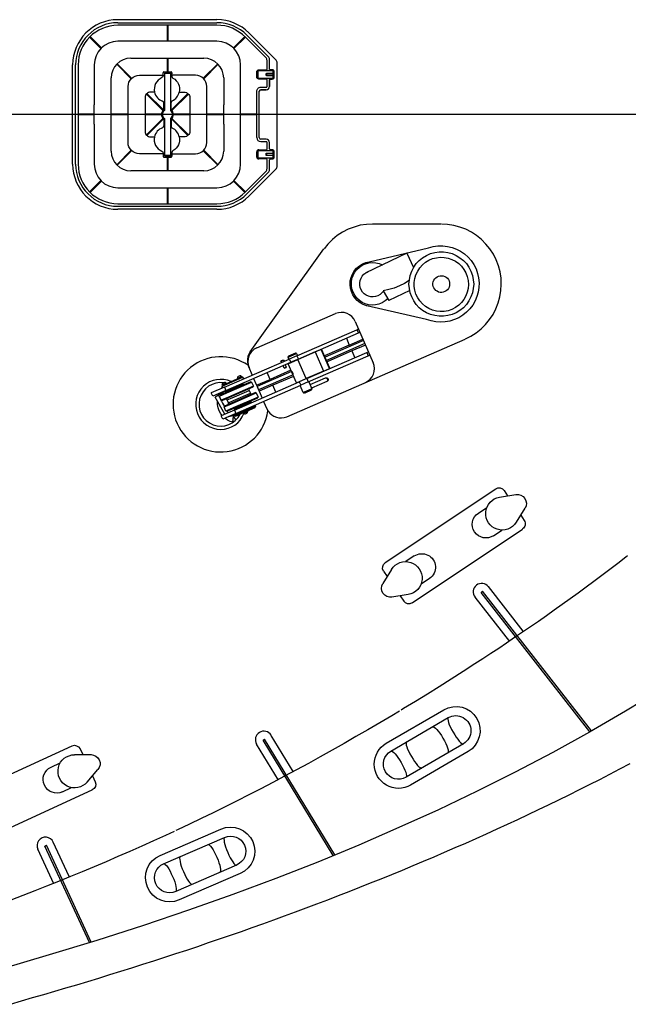
# Model space of a CAD drawing. Extents: x 8 to 168, y 6 to 143.
# Drawn here: x 119 to 126, y 27 to 38 of the extents above; entities that cross this region are included whole.
import ezdxf

# ---------------------------------------------------------------- set-up
doc = ezdxf.new("R2010")
doc.units = 0
doc.header["$LTSCALE"] = 15
doc.header["$MEASUREMENT"] = 0
doc.layers.get('0').update_dxf_attribs({"linetype": 'CONTINUOUS'})
for name, color, linetype in [('_PRD', 7, 'CONTINUOUS'), ('LWR-OUTHULL', 5, 'CONTINUOUS'), ('MAIN', 7, 'CONTINUOUS'), ('MAINA', 7, 'CONTINUOUS')]:
    doc.layers.add(name, color=color, linetype=linetype)

msp = doc.modelspace()

# ---------------------------------------------------------------- linework, layer by layer
msp.add_line((134.751, 37.075), (23.305, 37.075))
at = {"layer": '_PRD', "linetype": 'Continuous'}
for p, q in [((123.929, 35.866), (123.172, 35.866)), ((121.819, 34.455), (122.634, 35.591)), ((121.892, 34.5), (122.761, 34.877)), ((122.979, 34.791), (123.177, 34.336)), ((122.222, 33.74), (124.193, 34.596)), ((121.801, 34.292), (121.842, 34.198)), ((121.967, 33.909), (121.974, 33.894)), ((121.967, 33.909), (122.003, 33.827))]:
    msp.add_line(p, q, dxfattribs=at)
at = {"layer": '_PRD'}
for p, q in [((124.832, 31.373), (124.449, 31.864)), ((124.684, 31.258), (124.301, 31.749)), ((124.367, 31.8), (124.383, 31.813)), ((125.569, 30.261), (124.367, 31.8)), ((125.587, 30.271), (124.383, 31.813)), ((122.292, 29.824), (122.05, 30.223)), ((122.132, 29.728), (121.89, 30.126)), ((121.961, 30.169), (121.979, 30.18)), ((122.735, 28.895), (121.961, 30.169)), ((122.754, 28.903), (121.979, 30.18)), ((119.823, 28.664), (119.646, 29.045)), ((119.653, 28.585), (119.476, 28.966)), ((119.552, 29.001), (119.571, 29.01)), ((120.046, 27.935), (119.552, 29.001)), ((120.066, 27.941), (119.571, 29.01))]:
    msp.add_line(p, q, dxfattribs=at)
at = {"layer": '_PRD', "linetype": 'Continuous'}
for points in [[(123.168, 35.866), (123.102, 35.862), (123.033, 35.852), (122.966, 35.833), (122.901, 35.808), (122.839, 35.777), (122.781, 35.739), (122.727, 35.695), (122.678, 35.645), (122.636, 35.594)], [(123.168, 35.866), (123.102, 35.862), (123.033, 35.852), (122.966, 35.833), (122.901, 35.808), (122.839, 35.777), (122.781, 35.739), (122.727, 35.695), (122.678, 35.645), (122.636, 35.594)], [(124.196, 34.598), (124.255, 34.627), (124.314, 34.665), (124.368, 34.708), (124.418, 34.757), (124.462, 34.811), (124.5, 34.869), (124.532, 34.93), (124.557, 34.995), (124.576, 35.062), (124.587, 35.131), (124.591, 35.2), (124.588, 35.27), (124.577, 35.338), (124.56, 35.406), (124.535, 35.471), (124.504, 35.533), (124.466, 35.591), (124.422, 35.645), (124.373, 35.695), (124.319, 35.739), (124.261, 35.777), (124.199, 35.808), (124.134, 35.833), (124.067, 35.851), (123.998, 35.862), (123.933, 35.866)], [(124.196, 34.598), (124.255, 34.627), (124.314, 34.665), (124.368, 34.708), (124.418, 34.757), (124.462, 34.811), (124.5, 34.869), (124.532, 34.93), (124.557, 34.995), (124.576, 35.062), (124.587, 35.131), (124.591, 35.2), (124.588, 35.27), (124.577, 35.338), (124.56, 35.406), (124.535, 35.471), (124.504, 35.533), (124.466, 35.591), (124.422, 35.645), (124.373, 35.695), (124.319, 35.739), (124.261, 35.777), (124.199, 35.808), (124.134, 35.833), (124.067, 35.851), (123.998, 35.862), (123.933, 35.866)], [(121.819, 34.455), (121.804, 34.431), (121.794, 34.404), (121.788, 34.376), (121.788, 34.347), (121.792, 34.319), (121.801, 34.292)], [(122.003, 33.827), (122.017, 33.801), (122.035, 33.779), (122.057, 33.759), (122.082, 33.744), (122.109, 33.734), (122.137, 33.728), (122.166, 33.727), (122.195, 33.731), (122.222, 33.74)]]:
    msp.add_lwpolyline(points, dxfattribs=at)
for centre, start, end in [((122.827, 34.725), 23.4807, 113.4807), ((121.959, 34.348), 113.4807, 203.4807), ((123.025, 34.27), 293.4807, 23.4807)]:
    msp.add_arc(centre, 0.166, start, end, dxfattribs=at)
at = {"layer": '_PRD'}
for centre, radius, start, end in [((121.494, 33.876), 0.526, 54.9722, 352.1853), ((121.494, 33.876), 0.276, 65.2085, 338.4876), ((121.494, 33.876), 0.24, 81.8561, 333.553), ((124.375, 31.806), 0.0938, 37.9952, 217.9952), ((121.97, 30.175), 0.0938, 31.2537, 211.2537), ((119.561, 29.005), 0.0938, 24.8557, 204.8557)]:
    msp.add_arc(centre, radius, start, end, dxfattribs=at)
at = {"layer": 'LWR-OUTHULL'}
for points in [[(125.984, 32.205), (125.964, 32.189), (125.876, 32.121), (125.789, 32.054), (125.701, 31.988), (125.613, 31.922), (125.526, 31.857), (125.438, 31.793), (125.351, 31.73), (125.263, 31.667), (125.176, 31.604), (125.088, 31.542), (125.001, 31.481), (124.913, 31.421), (124.826, 31.36), (124.738, 31.301), (124.65, 31.242), (124.563, 31.183), (124.475, 31.125), (124.388, 31.068), (124.3, 31.011), (124.169, 30.926), (124.038, 30.843), (123.906, 30.76), (123.775, 30.679), (123.644, 30.598), (123.512, 30.518), (123.484, 30.501)], [(123.466, 30.491), (123.381, 30.44), (123.25, 30.362), (123.118, 30.285), (122.987, 30.209), (122.856, 30.133), (122.724, 30.059), (122.593, 29.986), (122.462, 29.913), (122.33, 29.842), (122.199, 29.771), (122.068, 29.702), (121.936, 29.633), (121.805, 29.565), (121.674, 29.499), (121.542, 29.433), (121.411, 29.368), (121.28, 29.304), (121.148, 29.241), (121.017, 29.18), (120.998, 29.171)], [(126.009, 29.907), (125.897, 29.849), (125.786, 29.791), (125.674, 29.733), (125.562, 29.676), (125.45, 29.62), (125.337, 29.564), (125.224, 29.509), (125.11, 29.453), (124.997, 29.399), (124.883, 29.345), (124.769, 29.291), (124.654, 29.238), (124.54, 29.186), (124.425, 29.134), (124.31, 29.082), (124.194, 29.031), (124.078, 28.98), (123.962, 28.929), (123.846, 28.879), (123.73, 28.83), (123.613, 28.781), (123.496, 28.733), (123.379, 28.684), (123.262, 28.637), (123.144, 28.59), (123.026, 28.543), (122.908, 28.496), (122.79, 28.45), (122.672, 28.405), (122.553, 28.36), (122.434, 28.315), (122.315, 28.271), (122.196, 28.227), (122.077, 28.183), (121.957, 28.14), (121.838, 28.098), (121.718, 28.055), (121.598, 28.014), (121.478, 27.972), (121.357, 27.931), (121.237, 27.89), (121.116, 27.85), (120.995, 27.81), (120.874, 27.77), (120.753, 27.731), (120.632, 27.692), (120.511, 27.654), (120.389, 27.616), (120.268, 27.578), (120.146, 27.541), (120.024, 27.504), (119.903, 27.467), (119.781, 27.431), (119.659, 27.395), (119.537, 27.359), (119.414, 27.324), (119.292, 27.289), (119.17, 27.254)], [(120.979, 29.162), (120.886, 29.119), (120.754, 29.059), (120.623, 29), (120.492, 28.942), (120.36, 28.885), (120.229, 28.828), (120.098, 28.773), (119.966, 28.718), (119.835, 28.664), (119.704, 28.611), (119.572, 28.558), (119.441, 28.506), (119.31, 28.455), (119.178, 28.404), (119.047, 28.354), (118.916, 28.305), (118.784, 28.256), (118.653, 28.208), (118.522, 28.16), (118.464, 28.14)]]:
    msp.add_lwpolyline(points, dxfattribs=at)
at = {"layer": 'LWR-OUTHULL', "flags": 128}
msp.add_lwpolyline([(126.353, 30.724), (125.963, 30.488), (125.564, 30.258), (125.158, 30.034), (124.744, 29.817), (124.323, 29.606), (123.896, 29.402), (123.461, 29.204), (123.018, 29.011), (122.565, 28.824), (122.102, 28.642), (121.627, 28.465), (121.14, 28.293), (120.64, 28.124), (120.126, 27.959), (119.602, 27.799), (119.072, 27.644)], dxfattribs=at)
at = {"layer": 'MAIN', "linetype": 'Continuous'}
for p, q in [((120.359, 38.122), (121.453, 38.122)), ((120.359, 38.088), (121.453, 38.088)), ((121.453, 38.061), (120.359, 38.061)), ((120.902, 38.061), (120.902, 37.883)), ((120.91, 38.061), (120.91, 37.883)), ((120.046, 37.929), (120.172, 37.804)), ((120.052, 37.935), (120.177, 37.81)), ((121.76, 37.935), (121.635, 37.81)), ((121.766, 37.929), (121.64, 37.804)), ((121.453, 37.883), (120.359, 37.883)), ((119.86, 36.528), (119.86, 37.622)), ((119.893, 36.528), (119.893, 37.622)), ((119.921, 37.622), (119.921, 36.528)), ((120.098, 37.622), (120.098, 37.182)), ((120.346, 37.63), (120.506, 37.47)), ((120.352, 37.635), (120.511, 37.476)), ((120.503, 37.696), (121.309, 37.696)), ((120.902, 37.696), (120.902, 37.547)), ((120.91, 37.696), (120.91, 37.547)), ((121.461, 37.635), (121.301, 37.476)), ((121.466, 37.63), (121.307, 37.47)), ((121.714, 37.182), (121.714, 37.622)), ((120.858, 37.509), (120.858, 37.536)), ((120.868, 37.547), (120.946, 37.547)), ((120.943, 37.528), (120.872, 37.528)), ((120.909, 37.547), (120.946, 37.547)), ((120.956, 37.536), (120.956, 37.524)), ((120.956, 37.509), (120.956, 37.536)), ((121.997, 37.528), (122.074, 37.528)), ((121.997, 37.505), (121.997, 37.528)), ((122.074, 37.505), (121.997, 37.505)), ((120.285, 37.182), (120.285, 37.478)), ((121.527, 37.478), (121.527, 37.182)), ((120.675, 37.301), (120.857, 37.119)), ((120.68, 37.307), (120.862, 37.125)), ((121.132, 37.307), (120.95, 37.125)), ((121.138, 37.301), (120.956, 37.119)), ((121.919, 36.821), (121.919, 37.331)), ((121.937, 37.349), (121.996, 37.349)), ((121.996, 37.349), (121.937, 37.349)), ((120.098, 36.968), (120.098, 37.182)), ((120.285, 36.968), (120.285, 37.182)), ((120.865, 37.127), (120.865, 37.202)), ((120.947, 37.127), (120.947, 37.207)), ((121.527, 36.968), (121.527, 37.182)), ((121.714, 36.968), (121.714, 37.182)), ((120.098, 37.079), (119.921, 37.079)), ((120.098, 37.071), (119.921, 37.071)), ((120.472, 37.079), (120.285, 37.079)), ((120.472, 37.071), (120.285, 37.071)), ((120.84, 37.079), (120.659, 37.079)), ((120.84, 37.071), (120.659, 37.071)), ((121.153, 37.079), (120.972, 37.079)), ((121.153, 37.071), (120.972, 37.071)), ((121.527, 37.079), (121.34, 37.079)), ((121.527, 37.071), (121.34, 37.071)), ((121.892, 37.079), (121.714, 37.079)), ((121.892, 37.071), (121.714, 37.071)), ((120.098, 36.968), (120.098, 36.528)), ((120.285, 36.672), (120.285, 36.968)), ((120.857, 37.031), (120.675, 36.849)), ((120.862, 37.026), (120.68, 36.844)), ((120.865, 37.023), (120.865, 36.949)), ((120.947, 37.023), (120.947, 36.944)), ((120.95, 37.026), (121.132, 36.844)), ((120.956, 37.031), (121.138, 36.849)), ((121.527, 36.968), (121.527, 36.672)), ((121.714, 36.528), (121.714, 36.968)), ((121.996, 36.803), (121.937, 36.803)), ((121.996, 36.775), (121.937, 36.775)), ((122.005, 36.695), (122.005, 36.766)), ((122.033, 36.695), (122.033, 36.766)), ((120.506, 36.68), (120.346, 36.521)), ((120.511, 36.675), (120.352, 36.515)), ((120.858, 36.641), (120.858, 36.615)), ((120.956, 36.641), (120.956, 36.615)), ((121.301, 36.675), (121.461, 36.515)), ((121.307, 36.68), (121.466, 36.521)), ((121.892, 36.606), (121.892, 36.664)), ((121.914, 36.686), (121.996, 36.686)), ((121.997, 36.647), (122.074, 36.647)), ((121.997, 36.623), (121.997, 36.647)), ((122.074, 36.623), (121.997, 36.623)), ((122.073, 36.644), (121.999, 36.644)), ((121.999, 36.644), (121.999, 36.625)), ((121.999, 36.625), (122.073, 36.625)), ((122.063, 36.686), (122.042, 36.686)), ((122.073, 36.625), (122.073, 36.644)), ((122.085, 36.606), (122.085, 36.664)), ((120.868, 36.605), (120.946, 36.605)), ((120.943, 36.622), (120.872, 36.622)), ((120.879, 36.605), (120.883, 36.605)), ((120.902, 36.605), (120.902, 36.454)), ((120.91, 36.605), (120.91, 36.454)), ((121.996, 36.584), (121.914, 36.584)), ((122.033, 36.467), (122.033, 36.575)), ((122.042, 36.584), (122.063, 36.584)), ((121.309, 36.454), (120.503, 36.454)), ((121.783, 36.199), (122.019, 36.435)), ((120.172, 36.346), (120.046, 36.221)), ((120.177, 36.341), (120.052, 36.215)), ((121.635, 36.341), (121.76, 36.215)), ((121.64, 36.346), (121.766, 36.221)), ((120.359, 36.267), (121.453, 36.267)), ((120.902, 36.267), (120.902, 36.09)), ((120.91, 36.267), (120.91, 36.09)), ((120.359, 36.09), (121.453, 36.09)), ((120.359, 36.062), (121.453, 36.062)), ((121.453, 36.029), (120.359, 36.029)), ((123.929, 35.866), (123.172, 35.866)), ((123.547, 35.546), (123.096, 35.327)), ((123.134, 35.45), (123.789, 35.604)), ((123.547, 35.546), (123.622, 35.385)), ((123.288, 35.13), (123.349, 35.022)), ((123.58, 35.132), (123.349, 35.023)), ((123.767, 34.814), (123.105, 34.963)), ((122.335, 34.413), (122.997, 34.7)), ((122.997, 34.7), (123.015, 34.708)), ((122.997, 34.7), (123.013, 34.664)), ((123.013, 34.664), (123.031, 34.672)), ((122.351, 34.376), (123.013, 34.664)), ((123.07, 34.582), (122.646, 34.398)), ((122.881, 34.607), (122.913, 34.531)), ((122.913, 34.531), (123.064, 34.597)), ((122.538, 34.454), (122.345, 34.371)), ((122.603, 34.482), (122.538, 34.454)), ((122.538, 34.454), (122.629, 34.244)), ((122.608, 34.485), (122.603, 34.482)), ((122.694, 34.272), (122.603, 34.482)), ((122.7, 34.274), (122.608, 34.485)), ((122.913, 34.531), (122.64, 34.413)), ((123.086, 34.546), (122.662, 34.361)), ((122.942, 34.465), (122.668, 34.346)), ((123.093, 34.531), (122.942, 34.465)), ((122.942, 34.465), (122.975, 34.39)), ((123.107, 34.447), (123.125, 34.455)), ((121.536, 34.065), (122.251, 34.376)), ((122.159, 34.351), (122.188, 34.363)), ((122.159, 34.351), (122.161, 34.355)), ((122.164, 34.338), (122.159, 34.351)), ((122.184, 34.365), (122.161, 34.355)), ((122.184, 34.365), (122.188, 34.363)), ((122.188, 34.363), (122.193, 34.351)), ((122.237, 34.395), (122.331, 34.436)), ((122.246, 34.374), (122.237, 34.395)), ((122.238, 34.324), (122.345, 34.371)), ((122.318, 34.441), (122.242, 34.408)), ((122.335, 34.413), (122.251, 34.376)), ((122.251, 34.376), (122.267, 34.34)), ((122.351, 34.376), (122.267, 34.34)), ((122.331, 34.436), (122.341, 34.415)), ((122.335, 34.413), (122.351, 34.376)), ((122.437, 34.16), (122.345, 34.371)), ((122.356, 34.379), (122.358, 34.376)), ((122.445, 34.16), (123.107, 34.447)), ((122.46, 34.124), (123.123, 34.411)), ((123.107, 34.447), (123.123, 34.411)), ((123.123, 34.411), (123.141, 34.419)), ((121.551, 34.029), (122.267, 34.34)), ((122.276, 34.237), (121.897, 34.072)), ((122.269, 34.252), (122.041, 34.152)), ((122.195, 34.277), (122.183, 34.304)), ((122.218, 34.286), (122.195, 34.277)), ((122.199, 34.275), (122.195, 34.277)), ((122.199, 34.275), (122.216, 34.282)), ((122.206, 34.314), (122.218, 34.286)), ((122.218, 34.286), (122.216, 34.282)), ((122.329, 34.113), (122.238, 34.324)), ((122.263, 34.335), (122.261, 34.338)), ((122.28, 34.235), (122.279, 34.234)), ((122.279, 34.234), (122.279, 34.232)), ((122.279, 34.232), (122.28, 34.228)), ((122.282, 34.234), (122.28, 34.235)), ((122.285, 34.231), (122.282, 34.234)), ((122.629, 34.244), (122.437, 34.16)), ((122.629, 34.244), (122.694, 34.272)), ((122.7, 34.274), (122.694, 34.272)), ((121.509, 34.075), (121.738, 34.175)), ((121.729, 34.178), (121.512, 34.084)), ((121.827, 34.126), (121.56, 34.01)), ((121.645, 33.813), (122.361, 34.123)), ((121.725, 34.183), (121.68, 34.163)), ((121.682, 34.158), (121.68, 34.163)), ((121.681, 34.165), (121.723, 34.184)), ((121.681, 34.164), (121.681, 34.165)), ((121.706, 34.19), (121.688, 34.182)), ((121.723, 34.184), (121.723, 34.182)), ((121.725, 34.183), (121.727, 34.177)), ((121.729, 34.178), (121.738, 34.175)), ((121.738, 34.175), (121.746, 34.157)), ((121.827, 34.126), (121.835, 34.122)), ((121.857, 34.162), (121.89, 34.087)), ((121.89, 34.087), (122.041, 34.152)), ((122.292, 34.201), (121.912, 34.036)), ((122.041, 34.152), (122.008, 34.228)), ((122.298, 34.185), (122.069, 34.086)), ((122.28, 34.228), (122.281, 34.224)), ((122.281, 34.224), (122.284, 34.219)), ((122.284, 34.219), (122.286, 34.214)), ((122.288, 34.228), (122.285, 34.231)), ((122.286, 34.214), (122.288, 34.21)), ((122.29, 34.223), (122.288, 34.228)), ((122.288, 34.21), (122.29, 34.206)), ((122.292, 34.218), (122.29, 34.223)), ((122.29, 34.206), (122.291, 34.205)), ((122.291, 34.205), (122.292, 34.204)), ((122.294, 34.213), (122.292, 34.218)), ((122.292, 34.204), (122.293, 34.206)), ((122.293, 34.206), (122.294, 34.209)), ((122.294, 34.209), (122.294, 34.213)), ((122.329, 34.113), (122.437, 34.16)), ((122.356, 34.121), (122.354, 34.124)), ((122.445, 34.16), (122.361, 34.123)), ((122.361, 34.123), (122.377, 34.087)), ((122.46, 34.124), (122.377, 34.087)), ((122.445, 34.16), (122.46, 34.124)), ((122.449, 34.165), (122.45, 34.162)), ((122.466, 34.126), (122.5, 34.048)), ((122.48, 34.094), (122.65, 34.168)), ((122.667, 34.13), (122.497, 34.056)), ((122.65, 34.168), (122.654, 34.169)), ((122.65, 34.168), (122.652, 34.168)), ((122.652, 34.168), (122.655, 34.169)), ((122.654, 34.169), (122.658, 34.17)), ((122.655, 34.169), (122.657, 34.168)), ((122.657, 34.168), (122.66, 34.167)), ((122.658, 34.17), (122.662, 34.169)), ((122.66, 34.167), (122.662, 34.165)), ((122.662, 34.169), (122.666, 34.168)), ((122.662, 34.165), (122.665, 34.163)), ((122.665, 34.163), (122.667, 34.16)), ((122.666, 34.168), (122.67, 34.166)), ((122.667, 34.16), (122.669, 34.157)), ((122.669, 34.131), (122.667, 34.13)), ((122.668, 34.13), (122.667, 34.13)), ((122.67, 34.132), (122.668, 34.13)), ((122.669, 34.157), (122.671, 34.153)), ((122.672, 34.133), (122.669, 34.131)), ((122.67, 34.166), (122.673, 34.164)), ((122.671, 34.134), (122.67, 34.132)), ((122.671, 34.153), (122.672, 34.15)), ((122.672, 34.137), (122.671, 34.134)), ((122.672, 34.15), (122.673, 34.146)), ((122.673, 34.14), (122.672, 34.137)), ((122.675, 34.136), (122.672, 34.133)), ((122.673, 34.164), (122.675, 34.161)), ((122.673, 34.146), (122.673, 34.143)), ((122.673, 34.143), (122.673, 34.14)), ((122.675, 34.161), (122.677, 34.157)), ((122.677, 34.14), (122.675, 34.136)), ((122.677, 34.157), (122.679, 34.153)), ((122.679, 34.144), (122.677, 34.14)), ((122.679, 34.153), (122.679, 34.148)), ((122.679, 34.148), (122.679, 34.144)), ((121.536, 34.065), (121.39, 34.002)), ((121.551, 34.029), (121.406, 33.966)), ((121.544, 34.022), (121.471, 33.981)), ((121.509, 34.075), (121.512, 34.084)), ((121.516, 34.057), (121.509, 34.075)), ((121.556, 34.11), (121.511, 34.09)), ((121.514, 34.084), (121.511, 34.09)), ((121.512, 34.092), (121.554, 34.11)), ((121.513, 34.091), (121.512, 34.092)), ((121.537, 34.117), (121.519, 34.109)), ((121.536, 34.065), (121.551, 34.029)), ((121.544, 34.022), (121.557, 34.025)), ((121.554, 34.11), (121.555, 34.109)), ((121.556, 34.11), (121.559, 34.104)), ((121.556, 34.015), (121.599, 34.034)), ((121.558, 34.027), (121.556, 34.031)), ((121.616, 34.056), (121.557, 34.025)), ((121.558, 34.027), (121.739, 34.105)), ((121.558, 34.027), (121.739, 34.105)), ((121.56, 34.022), (121.558, 34.027)), ((121.56, 34.002), (121.835, 34.122)), ((121.56, 34.022), (121.741, 34.101)), ((121.855, 34.076), (121.58, 33.956)), ((121.585, 33.952), (121.852, 34.068)), ((121.595, 34.032), (121.593, 34.037)), ((121.599, 34.034), (121.749, 34.099)), ((121.645, 34.062), (121.616, 34.056)), ((121.62, 33.949), (121.807, 34.03)), ((121.661, 33.776), (122.377, 34.087)), ((121.708, 34.087), (121.71, 34.082)), ((121.737, 34.11), (121.739, 34.105)), ((121.739, 34.105), (121.741, 34.101)), ((121.807, 34.03), (121.821, 33.999)), ((121.835, 34.122), (121.855, 34.076)), ((121.855, 34.076), (121.852, 34.068)), ((121.89, 34.087), (121.897, 34.072)), ((121.897, 34.072), (121.912, 34.036)), ((121.912, 34.036), (121.919, 34.021)), ((122.069, 34.086), (121.919, 34.021)), ((121.919, 34.021), (121.952, 33.945)), ((122.102, 34.011), (122.069, 34.086)), ((122.405, 34.007), (122.371, 34.085)), ((122.5, 34.048), (122.416, 34.011)), ((122.427, 34.005), (122.495, 34.035)), ((121.406, 33.966), (121.39, 34.002)), ((121.471, 33.976), (121.434, 33.955)), ((121.539, 33.766), (121.434, 33.955)), ((121.48, 33.968), (121.56, 34.002)), ((121.48, 33.968), (121.484, 33.977)), ((121.5, 33.922), (121.48, 33.968)), ((121.56, 34.01), (121.484, 33.977)), ((121.5, 33.997), (121.496, 34.005)), ((121.58, 33.956), (121.5, 33.922)), ((121.509, 33.919), (121.5, 33.922)), ((121.509, 33.919), (121.585, 33.952)), ((121.567, 33.926), (121.62, 33.949)), ((121.58, 33.894), (121.567, 33.926)), ((121.58, 33.894), (121.634, 33.918)), ((121.879, 34.006), (121.612, 33.89)), ((121.612, 33.883), (121.887, 34.003)), ((121.907, 33.957), (121.632, 33.837)), ((121.634, 33.918), (121.821, 33.999)), ((121.637, 33.832), (121.904, 33.948)), ((121.831, 33.909), (121.639, 33.826)), ((121.879, 34.006), (121.887, 34.003)), ((121.887, 34.003), (121.907, 33.957)), ((121.907, 33.957), (121.904, 33.948)), ((122.416, 34.011), (122.405, 34.007)), ((122.418, 34.002), (122.427, 34.005)), ((121.645, 33.813), (121.5, 33.749)), ((121.532, 33.848), (121.612, 33.883)), ((121.532, 33.848), (121.536, 33.857)), ((121.552, 33.802), (121.532, 33.848)), ((121.612, 33.89), (121.536, 33.857)), ((121.632, 33.837), (121.552, 33.802)), ((121.561, 33.799), (121.552, 33.802)), ((121.561, 33.799), (121.637, 33.832)), ((121.645, 33.762), (121.874, 33.862)), ((121.645, 33.813), (121.661, 33.776)), ((121.827, 33.902), (121.647, 33.824)), ((121.649, 33.819), (121.647, 33.824)), ((121.829, 33.898), (121.649, 33.819)), ((121.829, 33.898), (121.649, 33.819)), ((121.651, 33.815), (121.649, 33.819)), ((121.879, 33.85), (121.65, 33.75)), ((121.658, 33.747), (121.876, 33.841)), ((121.68, 33.838), (121.678, 33.843)), ((121.747, 33.778), (121.792, 33.798)), ((121.79, 33.804), (121.792, 33.798)), ((121.791, 33.797), (121.791, 33.796)), ((121.792, 33.892), (121.794, 33.888)), ((121.827, 33.902), (121.829, 33.898)), ((121.829, 33.898), (121.831, 33.893)), ((121.865, 33.865), (121.874, 33.862)), ((121.874, 33.862), (121.879, 33.85)), ((121.879, 33.85), (121.876, 33.841)), ((121.516, 33.713), (121.5, 33.749)), ((121.661, 33.776), (121.516, 33.713)), ((121.583, 33.743), (121.647, 33.757)), ((121.629, 33.68), (121.637, 33.746)), ((121.657, 33.714), (121.633, 33.754)), ((121.637, 33.746), (121.636, 33.749)), ((121.657, 33.714), (121.637, 33.746)), ((121.645, 33.762), (121.648, 33.771)), ((121.65, 33.75), (121.645, 33.762)), ((121.658, 33.747), (121.65, 33.75)), ((121.663, 33.705), (121.657, 33.714)), ((121.663, 33.705), (121.657, 33.714)), ((121.747, 33.778), (121.744, 33.784)), ((121.749, 33.778), (121.748, 33.779)), ((121.791, 33.796), (121.749, 33.778)), ((121.766, 33.771), (121.784, 33.779))]:
    msp.add_line(p, q, dxfattribs=at)
at = {"layer": 'MAIN', "linetype": 'Continuous', "extrusion": (0, 0, -1)}
for p, q in [((123.31, 32.129), (124.529, 32.944)), ((124.572, 32.852), (124.752, 32.881)), ((124.622, 32.925), (124.661, 32.866)), ((124.338, 32.675), (124.43, 32.737)), ((124.758, 32.575), (124.853, 32.73)), ((124.805, 32.652), (124.844, 32.593)), ((123.606, 31.685), (124.826, 32.5)), ((124.505, 32.426), (124.597, 32.488)), ((123.631, 32.203), (123.538, 32.141)), ((123.378, 32.054), (123.283, 31.899)), ((123.291, 32.036), (123.331, 31.977)), ((123.798, 31.954), (123.705, 31.892)), ((123.563, 31.777), (123.384, 31.748)), ((123.474, 31.763), (123.514, 31.704)), ((118.52, 29.493), (119.853, 30.107)), ((119.881, 30.01), (120.063, 30.01)), ((119.941, 30.074), (119.971, 30.01)), ((119.622, 29.872), (119.723, 29.919)), ((120.02, 29.707), (120.139, 29.845)), ((120.079, 29.775), (120.109, 29.711)), ((118.744, 29.009), (120.076, 29.623)), ((119.747, 29.599), (119.848, 29.646))]:
    msp.add_line(p, q, dxfattribs=at)
at = {"layer": 'MAIN', "linetype": 'Continuous'}
for points in [[(121.453, 36.029, 0.198912), (121.806, 36.175), (122.105, 36.474, 0.198912), (122.118, 36.506), (122.118, 37.644, 0.198912), (122.105, 37.676), (121.806, 37.975, 0.198912), (121.453, 38.122, 0.198912)], [(122.033, 37.457), (122.033, 37.385), (122.033, 37.457, -0.414214), (122.042, 37.466), (122.063, 37.466, 0.414214), (122.085, 37.488), (122.085, 37.546, 0.414214), (122.063, 37.568), (122.042, 37.568, -0.414214), (122.033, 37.577), (122.033, 37.683, 0.198912), (122.019, 37.715), (121.782, 37.952, 0.198839), (121.453, 38.088, 0.198839)], [(121.892, 36.821), (121.892, 37.331, -0.414214), (121.937, 37.376), (121.996, 37.376, 0.414214), (122.005, 37.385), (122.005, 37.457, 0.414214), (121.996, 37.466), (121.914, 37.466, -0.414214), (121.892, 37.488), (121.892, 37.546, -0.414214), (121.914, 37.568), (121.996, 37.568, 0.414214), (122.005, 37.577), (122.005, 37.671, 0.198912), (121.992, 37.704), (121.766, 37.929, 0.201222), (121.453, 38.061, 0.201222)], [(122.074, 37.528), (122.074, 37.546, 0.414214), (122.063, 37.556), (121.914, 37.556, 0.414214), (121.903, 37.546), (121.903, 37.488, 0.414214), (121.914, 37.477), (122.063, 37.477, 0.414214), (122.074, 37.488), (122.074, 37.505)], [(122.074, 36.647), (122.074, 36.664, 0.414214), (122.063, 36.675), (121.914, 36.675, 0.414214), (121.903, 36.664), (121.903, 36.606, 0.414214), (121.914, 36.596), (122.063, 36.596, 0.414214), (122.074, 36.606), (122.074, 36.623)], [(121.453, 36.09, 0.198912), (121.763, 36.218), (121.992, 36.447, 0.198912), (122.005, 36.479), (122.005, 36.575)]]:
    msp.add_lwpolyline(points, format="xyb", dxfattribs=at)
for points in [[(120.846, 36.669, -0.301056), (120.858, 36.65), (120.858, 36.641), (120.597, 36.641, -0.414214), (120.472, 36.766), (120.472, 37.385, -0.414214), (120.597, 37.509), (120.858, 37.509), (120.858, 37.501, -0.301056), (120.846, 37.482, 0.362275), (120.764, 37.322), (120.721, 37.322, 0.414214), (120.659, 37.26), (120.659, 36.89, 0.414214), (120.721, 36.828), (120.763, 36.828, 0.359853)], [(120.943, 37.033, 0.45521), (120.943, 37.117), (120.943, 37.528), (120.938, 37.533), (120.877, 37.533), (120.872, 37.528), (120.872, 37.119, 0.490772), (120.872, 37.031), (120.872, 36.622), (120.877, 36.617), (120.938, 36.617), (120.943, 36.622)], [(120.956, 36.641), (121.216, 36.641, 0.414214), (121.34, 36.766), (121.34, 37.385, 0.414214), (121.216, 37.509), (120.956, 37.509), (120.956, 37.495, 0.275384), (120.967, 37.476, -0.335686), (121.037, 37.322), (121.091, 37.322, -0.414214), (121.153, 37.26), (121.153, 36.89, -0.414214), (121.091, 36.828), (121.037, 36.828, -0.333303), (120.967, 36.675, 0.275384), (120.956, 36.657)]]:
    msp.add_lwpolyline(points, format="xyb", close=True, dxfattribs=at)
msp.add_lwpolyline([(122.073, 37.526), (122, 37.526), (122, 37.507), (122.073, 37.507)], close=True, dxfattribs=at)
for points in [[(124.286, 35.204), (124.282, 35.155), (124.272, 35.108), (124.256, 35.062), (124.234, 35.018), (124.206, 34.979), (124.172, 34.943), (124.135, 34.912), (124.093, 34.887), (124.048, 34.868), (124.002, 34.855), (123.953, 34.848), (123.905, 34.848), (123.856, 34.855), (123.81, 34.868), (123.765, 34.887), (123.723, 34.912), (123.686, 34.943), (123.652, 34.979), (123.624, 35.018), (123.602, 35.062), (123.586, 35.108), (123.576, 35.155), (123.572, 35.204), (123.576, 35.252), (123.586, 35.3), (123.602, 35.346), (123.624, 35.389), (123.652, 35.429), (123.686, 35.464), (123.723, 35.495), (123.765, 35.52), (123.81, 35.54), (123.856, 35.553), (123.905, 35.56), (123.953, 35.56), (124.002, 35.553), (124.048, 35.54), (124.093, 35.52), (124.135, 35.495), (124.172, 35.464), (124.206, 35.429), (124.234, 35.389), (124.256, 35.346), (124.272, 35.3), (124.282, 35.252), (124.286, 35.204)], [(123.789, 35.604), (123.84, 35.618), (123.891, 35.625), (123.944, 35.626), (123.996, 35.62), (124.047, 35.608), (124.096, 35.59), (124.142, 35.566), (124.185, 35.536), (124.224, 35.501), (124.259, 35.462), (124.288, 35.418), (124.312, 35.372), (124.329, 35.322), (124.341, 35.271), (124.346, 35.219), (124.344, 35.167), (124.336, 35.115), (124.322, 35.065), (124.302, 35.017), (124.275, 34.971), (124.244, 34.93), (124.207, 34.892), (124.166, 34.86), (124.121, 34.832), (124.074, 34.811), (124.024, 34.795), (123.972, 34.786), (123.92, 34.784), (123.867, 34.788), (123.816, 34.798), (123.767, 34.814)], [(123.143, 34.956), (123.104, 34.963), (123.067, 34.977), (123.032, 34.997), (123.001, 35.021), (122.974, 35.051), (122.952, 35.084), (122.936, 35.121), (122.926, 35.159), (122.922, 35.199), (122.924, 35.239), (122.933, 35.277), (122.948, 35.314), (122.968, 35.349), (122.994, 35.379), (123.024, 35.405), (123.059, 35.426), (123.095, 35.441), (123.134, 35.45)], [(123.338, 35.042), (123.309, 35.017), (123.277, 34.997), (123.241, 34.982), (123.204, 34.974), (123.166, 34.971), (123.127, 34.975), (123.09, 34.985), (123.056, 35.001), (123.024, 35.023), (122.996, 35.049), (122.973, 35.08), (122.955, 35.113), (122.943, 35.15), (122.936, 35.188), (122.936, 35.226), (122.943, 35.264), (122.955, 35.3), (122.973, 35.334), (122.997, 35.364), (123.025, 35.39), (123.057, 35.412), (123.091, 35.427), (123.128, 35.437), (123.167, 35.441), (123.205, 35.439), (123.242, 35.43), (123.278, 35.415)], [(124.229, 35.2), (124.225, 35.156), (124.216, 35.114), (124.2, 35.073), (124.179, 35.035), (124.152, 35), (124.121, 34.97), (124.085, 34.944), (124.046, 34.924), (124.005, 34.91), (123.962, 34.902), (123.918, 34.9), (123.875, 34.905), (123.832, 34.916), (123.792, 34.933), (123.755, 34.956), (123.721, 34.984), (123.692, 35.017), (123.668, 35.053), (123.649, 35.093), (123.637, 35.135), (123.63, 35.178), (123.63, 35.222), (123.637, 35.265), (123.649, 35.307), (123.668, 35.347), (123.692, 35.383), (123.721, 35.416), (123.755, 35.444), (123.792, 35.466), (123.832, 35.484), (123.875, 35.495), (123.918, 35.499), (123.962, 35.498), (124.005, 35.49), (124.046, 35.476), (124.085, 35.456), (124.121, 35.43), (124.152, 35.4), (124.179, 35.365), (124.2, 35.327), (124.216, 35.286), (124.225, 35.244), (124.229, 35.2)], [(123.29, 35.127), (123.273, 35.106), (123.253, 35.089), (123.229, 35.075), (123.204, 35.067), (123.177, 35.063), (123.15, 35.064), (123.124, 35.07), (123.1, 35.082), (123.078, 35.097), (123.059, 35.116), (123.044, 35.139), (123.034, 35.164), (123.029, 35.19), (123.028, 35.217), (123.033, 35.244), (123.043, 35.269), (123.057, 35.292), (123.075, 35.312), (123.097, 35.328), (123.121, 35.339)], [(123.575, 35.244), (123.522, 35.211), (123.466, 35.183), (123.409, 35.16), (123.349, 35.142), (123.288, 35.13)], [(124.021, 35.204), (124.02, 35.186), (124.015, 35.169), (124.007, 35.154), (123.996, 35.14), (123.983, 35.128), (123.967, 35.12), (123.951, 35.114), (123.933, 35.111), (123.916, 35.112), (123.899, 35.116), (123.883, 35.124), (123.868, 35.134), (123.856, 35.147), (123.847, 35.161), (123.84, 35.178), (123.837, 35.195), (123.837, 35.213), (123.84, 35.23), (123.847, 35.246), (123.856, 35.261), (123.868, 35.274), (123.883, 35.284), (123.899, 35.291), (123.916, 35.295), (123.933, 35.296), (123.951, 35.294), (123.967, 35.288), (123.983, 35.279), (123.996, 35.267), (124.007, 35.254), (124.015, 35.238), (124.02, 35.221), (124.021, 35.204)], [(121.501, 34.05), (121.513, 34.065)], [(121.478, 33.803), (121.465, 33.839), (121.458, 33.876), (121.457, 33.915)], [(121.466, 33.973), (121.474, 33.995)], [(121.471, 33.981), (121.471, 33.981), (121.471, 33.981), (121.47, 33.981), (121.47, 33.981), (121.47, 33.98), (121.47, 33.98), (121.47, 33.979), (121.47, 33.979), (121.471, 33.978), (121.471, 33.978), (121.471, 33.977), (121.471, 33.976), (121.471, 33.975), (121.471, 33.975), (121.472, 33.974), (121.472, 33.973), (121.473, 33.972), (121.473, 33.971), (121.473, 33.97), (121.474, 33.968), (121.475, 33.965), (121.476, 33.962), (121.478, 33.959), (121.479, 33.956), (121.483, 33.948), (121.487, 33.939), (121.491, 33.93), (121.502, 33.91), (121.512, 33.89), (121.523, 33.87), (121.534, 33.852)], [(121.509, 33.753), (121.494, 33.773), (121.478, 33.803)], [(121.564, 33.8), (121.568, 33.793), (121.573, 33.786), (121.575, 33.782), (121.576, 33.782)], [(121.632, 33.679), (121.599, 33.688), (121.568, 33.703), (121.54, 33.722), (121.539, 33.723)]]:
    msp.add_lwpolyline(points, dxfattribs=at)
for centre, radius, start, end in [((120.359, 37.622), 0.499, 90, 180), ((120.359, 37.622), 0.466, 90, 180), ((120.359, 37.622), 0.438, 90, 180), ((120.359, 37.622), 0.261, 90, 180), ((121.453, 37.622), 0.261, 0, 90), ((120.503, 37.478), 0.218, 90, 180), ((121.309, 37.478), 0.218, 360, 90), ((120.868, 37.536), 0.0103, 90, 180), ((120.946, 37.536), 0.0103, 0, 90), ((120.946, 37.536), 0.0103, 0, 90), ((121.996, 37.385), 0.0365, 270, 360), ((121.996, 37.385), 0.0365, 270, 0), ((120.9, 37.353), 0.14, 192.6377, 249.7991), ((120.9, 37.353), 0.14, 294.8104, 347.3623), ((121.937, 37.331), 0.0179, 90, 180), ((120.845, 37.202), 0.0206, 0, 69.7991), ((120.968, 37.207), 0.0206, 114.8104, 180), ((120.906, 37.075), 0.0661, 128.0302, 231.9698), ((120.906, 37.075), 0.0661, 308.3928, 51.6072), ((120.845, 36.949), 0.0206, 290.2009, 0), ((120.9, 36.798), 0.14, 110.2009, 167.8533), ((120.968, 36.944), 0.0206, 180, 245.1896), ((120.9, 36.798), 0.14, 12.1467, 65.1896), ((121.937, 36.821), 0.0453, 180, 270), ((121.937, 36.821), 0.0179, 180, 270), ((121.996, 36.766), 0.0365, 0, 90), ((121.996, 36.766), 0.00906, 0, 90), ((120.503, 36.672), 0.218, 180, 270), ((121.309, 36.672), 0.218, 270, 0), ((121.914, 36.664), 0.0218, 90, 180), ((121.996, 36.695), 0.00906, 270, 360), ((122.042, 36.695), 0.00906, 180, 270), ((122.063, 36.664), 0.0218, 360, 90), ((120.359, 36.528), 0.499, 180, 270), ((120.359, 36.528), 0.466, 180, 270), ((120.359, 36.528), 0.438, 180, 270), ((120.359, 36.528), 0.261, 180, 270), ((120.868, 36.615), 0.0103, 180, 270), ((120.946, 36.615), 0.0103, 270, 0), ((121.453, 36.528), 0.261, 270, 0), ((121.914, 36.606), 0.0218, 180, 270), ((121.996, 36.575), 0.00906, 0, 90), ((122.042, 36.575), 0.00906, 90, 180), ((122.063, 36.606), 0.0218, 270, 0), ((121.987, 36.467), 0.0453, 315, 0), ((121.453, 36.528), 0.466, 270, 315), ((122.246, 34.399), 0.00984, 113.4807, 203.4807), ((122.322, 34.432), 0.00984, 23.4807, 113.4807), ((121.693, 34.17), 0.0131, 113.4807, 203.4807), ((121.711, 34.178), 0.0131, 23.4807, 113.4807), ((121.524, 34.097), 0.0131, 113.4807, 203.4807), ((121.542, 34.105), 0.0131, 23.4807, 113.4807), ((121.54, 34.019), 0.0164, 293.4807, 346.6108), ((121.494, 33.876), 0.24, 73.4236, 74.708), ((121.757, 34.113), 0.0164, 240.3506, 293.4807), ((121.822, 34.037), 0.0164, 113.4807, 203.4807), ((122.491, 34.044), 0.00984, 293.4807, 23.4807), ((121.552, 33.919), 0.0164, 23.4807, 113.4807), ((121.836, 34.005), 0.0164, 203.4807, 293.4807), ((121.847, 33.906), 0.0164, 113.4807, 166.6108), ((122.414, 34.011), 0.00984, 203.4807, 293.4807), ((121.565, 33.888), 0.0164, 293.4807, 23.4807), ((121.631, 33.811), 0.0164, 60.3506, 113.4807), ((121.761, 33.783), 0.0131, 203.4807, 293.4807), ((121.779, 33.791), 0.0131, 293.4807, 23.4807)]:
    msp.add_arc(centre, radius, start, end, dxfattribs=at)
at = {"layer": 'MAIN', "linetype": 'Continuous', "extrusion": (0, 0, -1)}
for centre, radius, start, end in [((-124.567, 32.888), 0.0667, 56.2551, 146.2551), ((-124.601, 32.671), 0.183, 211.6308, 80.8794), ((-124.768, 32.782), 0.1, 80.8794, 211.6308), ((-124.421, 32.551), 0.15, 236.2551, 56.2551), ((-124.789, 32.556), 0.0667, 146.2551, 236.2551), ((-123.714, 32.078), 0.15, 56.2551, 236.2551), ((-123.347, 32.073), 0.0667, 326.2551, 56.2551), ((-123.534, 31.958), 0.183, 31.6308, 260.8794), ((-123.368, 31.847), 0.1, 260.8794, 31.6308), ((-123.569, 31.741), 0.0667, 236.2551, 326.2551), ((-119.881, 30.046), 0.0667, 65.2667, 155.2667), ((-119.881, 29.826), 0.183, 220.6424, 89.891), ((-120.063, 29.91), 0.1, 89.891, 220.6424), ((-119.684, 29.736), 0.15, 245.2667, 65.2667), ((-120.048, 29.683), 0.0667, 155.2667, 245.2667)]:
    msp.add_arc(centre, radius, start, end, dxfattribs=at)
at = {"layer": 'MAINA'}
for points in [[(123.59, 29.674, -1), (123.321, 30.135), (123.955, 30.505, -1), (124.224, 30.044)], [(123.54, 29.761, -1), (123.372, 30.049), (124.005, 30.418, -1), (124.173, 30.13)], [(121.037, 28.407, -1), (120.825, 28.897), (121.497, 29.188, -1), (121.71, 28.699)], [(120.997, 28.499, -1), (120.864, 28.805), (121.537, 29.097, -1), (121.67, 28.791)]]:
    msp.add_lwpolyline(points, format="xyb", close=True, dxfattribs=at)
at = {"layer": 'MAINA', "extrusion": (0, 0, -1)}
for centre, major_axis in [((123.917, 30.174), (0.084, -0.144)), ((123.456, 29.905), (0.084, -0.144)), ((121.42, 28.864), (0.066, -0.153)), ((120.931, 28.652), (0.066, -0.153))]:
    msp.add_ellipse(centre, major_axis=major_axis, ratio=0.20687, start_param=3.141593, end_param=6.283185, dxfattribs=at)
at = {"layer": 'MAINA'}
for centre, major_axis in [((124.089, 30.274), (0.084, -0.144)), ((123.629, 30.006), (0.084, -0.144)), ((121.603, 28.944), (0.066, -0.153)), ((121.114, 28.732), (0.066, -0.153))]:
    msp.add_ellipse(centre, major_axis=major_axis, ratio=0.20687, start_param=3.141593, end_param=6.283185, dxfattribs=at)

doc.saveas('drawing.dxf')
